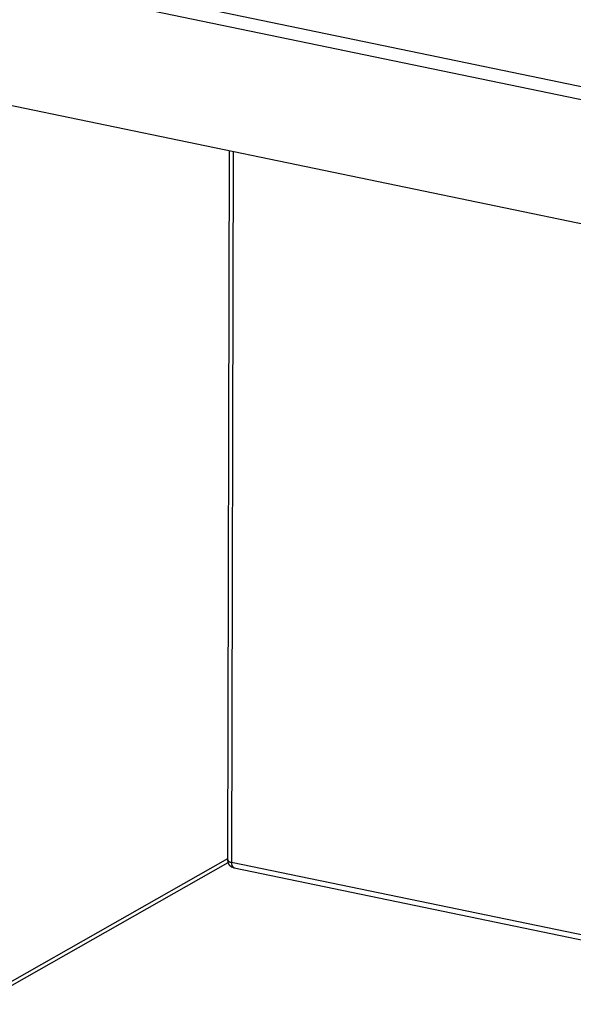
# Model space of a CAD drawing. Units: inches. Extents: x 0.3 to 10.6, y 0.4 to 8.2.
# Drawn here: x 9.1 to 9.2, y 6.3 to 6.5 of the extents above; entities that cross this region are included whole.
import ezdxf

# ---------------------------------------------------------------- set-up
doc = ezdxf.new("R2010")
doc.units = ezdxf.units.IN
doc.header["$MEASUREMENT"] = 0

msp = doc.modelspace()

# ---------------------------------------------------------------- linework, layer by layer
at = {"color": 7, "linetype": 'Continuous', "lineweight": 25}
for p, q in [((9.3754354883, 6.4534540671), (8.9998285654, 6.5312824241)), ((9.3754278487, 6.4503435548), (9.0004015386, 6.5280516048)), ((9.0003292876, 6.4986807519), (9.3753555977, 6.4209727019)), ((9.1445087726, 6.4688057411), (9.1440945302, 6.3004115005)), ((8.9990565667, 6.2174495765), (9.1442200044, 6.2997178947)), ((9.1456513385, 6.2984942094), (9.3749374273, 6.2509845431))]:
    msp.add_line(p, q, dxfattribs=at)
at = {"color": 8, "linetype": 'Continuous', "lineweight": 25}
for p, q in [((9.1454575088, 6.4686091915), (9.1450423367, 6.299836978)), ((9.1440949458, 6.3005960577), (8.9990588704, 6.2183999194)), ((9.1450423367, 6.299836978), (9.3749404275, 6.2522005007))]:
    msp.add_line(p, q, dxfattribs=at)
at = {"color": 7, "linetype": 'Continuous', "lineweight": 25}
msp.add_arc((9.1460476366, 6.3004067109), 0.001953125, 179.859055212, 258.2935785587, dxfattribs=at)
at = {"color": 8, "linetype": 'Continuous', "lineweight": 25}
for centre, radius, start, end in [((9.1449853955, 6.3008121136), 0.0009767966915584, 204.2129672634, 273.3418828031), ((9.1462800595, 6.2995888489), 0.0012623492938384, 168.664050825, 240.1285133035)]:
    msp.add_arc(centre, radius, start, end, dxfattribs=at)

doc.saveas('drawing.dxf')
